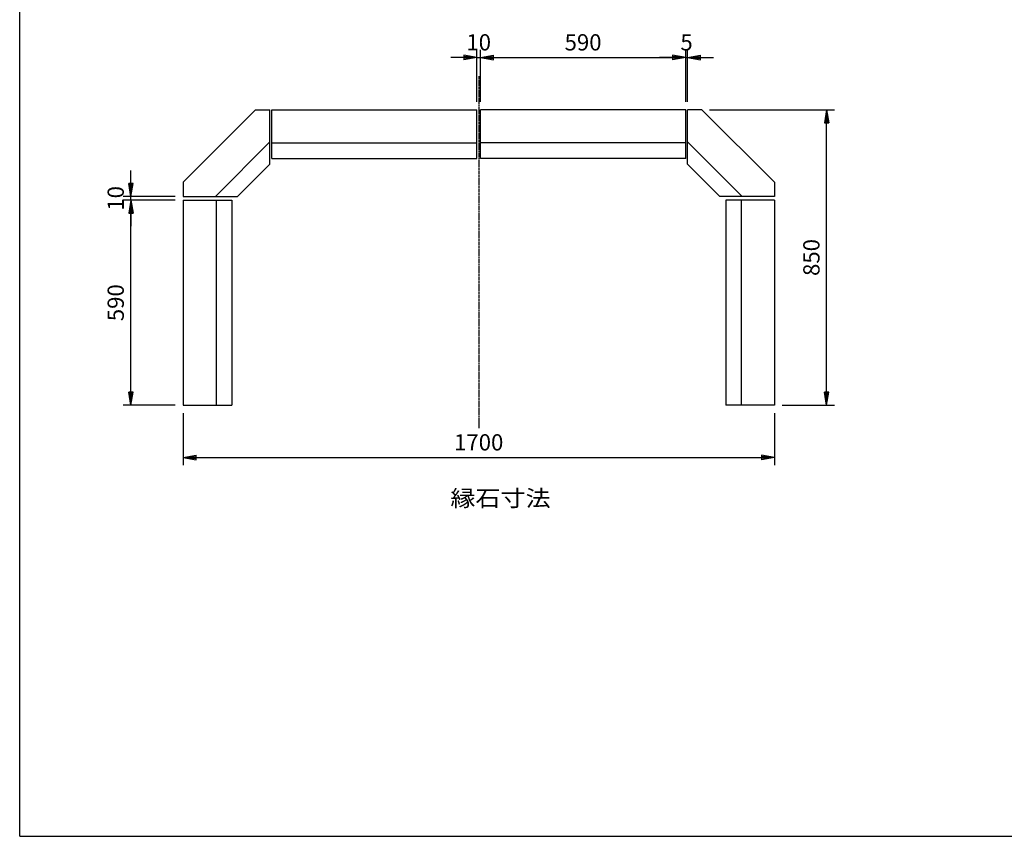
# Model space of a CAD drawing. Extents: x 75 to 5775, y 150 to 4200.
# Drawn here: x 75 to 2906, y 150 to 2498 of the extents above; entities that cross this region are included whole.
import ezdxf

# ---------------------------------------------------------------- set-up
doc = ezdxf.new("R2010")
doc.units = 0
doc.header["$LTSCALE"] = 0.2
doc.linetypes.add('CENTER', pattern=[50.8, 31.75, -6.35, 6.35, -6.35])
doc.layers.get('0').update_dxf_attribs({"linetype": 'CONTINUOUS'})
doc.layers.get('DEFPOINTS').update_dxf_attribs({"linetype": 'CONTINUOUS'})
for name, color, linetype in [('LAY-10', 7, 'CONTINUOUS'), ('LAY-20', 7, 'CONTINUOUS'), ('LAY-255', 7, 'CONTINUOUS')]:
    doc.layers.add(name, color=color, linetype=linetype)
doc.styles.add('EXCADDIM1', font='simplex', dxfattribs={"width": 0.84, "bigfont": 'bigfont'})
doc.styles.add('EXCADSTD', font='simplex', dxfattribs={"bigfont": 'bigfont'})
doc.styles.get("Standard").update_dxf_attribs({"font": 'simplex', "bigfont": 'bigfont'})
doc.dimstyles.new('ISO-25', dxfattribs={"dimtxt": 2.5, "dimasz": 2.5, "dimexe": 1.25, "dimexo": 0.625, "dimtad": 1, "dimtxsty": 'STANDARD', "dimcen": 2.5, "dimazin": 3, "dimtfac": 1, "dimtmove": 0, "dimatfit": 3})

# ---------------------------------------------------------------- blocks, each defined once
blk = doc.blocks.new('EX_BNORM')
at = {"color": 0, "linetype": 'CONTINUOUS'}
for p, q in [((0, 0), (-1, 0.167)), ((-1, 0.167), (-1, -0.167)), ((0, 0), (-1, 0.083)), ((0, 0), (-1, 0)), ((0, 0), (-1, -0.167)), ((0, 0), (-1, -0.083))]:
    blk.add_line(p, q, dxfattribs=at)
blk = doc.blocks.new('EX_NONE')
at = {"color": 0, "linetype": 'CONTINUOUS'}
blk.add_line((0, 0), (-1, 0), dxfattribs=at)
blk = doc.blocks.new('*D19')
at = {"layer": 'DEFPOINTS', "color": 0}
for p in [(1399.6, 2389.1), (1389.6, 2239.1), (1399.6, 2239.1)]:
    blk.add_point(p, dxfattribs=at)
at = {"layer": 'LAY-20', "color": 4, "linetype": 'CONTINUOUS'}
for p, q in [((1389.6, 2261.6), (1389.6, 2411.6)), ((1399.6, 2261.6), (1399.6, 2411.6)), ((1352.1, 2389.1), (1314.6, 2389.1)), ((1389.6, 2389.1), (1399.6, 2389.1)), ((1437.1, 2389.1), (1474.6, 2389.1))]:
    blk.add_line(p, q, dxfattribs=at)
at = {"layer": 'LAY-20', "color": 4, "xscale": 37.49999618530273, "yscale": 37.49999618530273, "zscale": 37.49999618530273}
blk.add_blockref('EX_BNORM', (1389.6, 2389.1), dxfattribs=at)
at = {"layer": 'LAY-20', "color": 4, "xscale": 37.49999618530273, "yscale": 37.49999618530273, "zscale": 37.49999618530273, "rotation": 180}
blk.add_blockref('EX_NONE', (1399.6, 2389.1), dxfattribs=at)
at = {"layer": 'LAY-20', "color": 7, "insert": (1394.6, 2426.6), "char_height": 46.77, "attachment_point": 5, "style": 'EXCADDIM1'}
blk.add_mtext('10', dxfattribs=at)
blk = doc.blocks.new('*D20')
at = {"layer": 'DEFPOINTS', "color": 0}
for p in [(1989.6, 2389.1), (1399.6, 2239.1), (1989.6, 2239.1)]:
    blk.add_point(p, dxfattribs=at)
at = {"layer": 'LAY-20', "color": 4, "linetype": 'CONTINUOUS'}
for p, q in [((1989.6, 2261.6), (1989.6, 2411.6)), ((1437.1, 2389.1), (1952.1, 2389.1))]:
    blk.add_line(p, q, dxfattribs=at)
at = {"layer": 'LAY-20', "color": 4, "xscale": 37.49999618530273, "yscale": 37.49999618530273, "zscale": 37.49999618530273, "rotation": 180}
blk.add_blockref('EX_BNORM', (1399.6, 2389.1), dxfattribs=at)
at = {"layer": 'LAY-20', "color": 4, "xscale": 37.49999618530273, "yscale": 37.49999618530273, "zscale": 37.49999618530273}
blk.add_blockref('EX_BNORM', (1989.6, 2389.1), dxfattribs=at)
at = {"layer": 'LAY-20', "color": 7, "insert": (1694.6, 2426.6), "char_height": 46.77, "attachment_point": 5, "style": 'EXCADDIM1'}
blk.add_mtext('590', dxfattribs=at)
blk = doc.blocks.new('*D21')
at = {"layer": 'DEFPOINTS', "color": 0}
for p in [(1994.6, 2389.1), (1989.6, 2239.1), (1994.6, 2239.1)]:
    blk.add_point(p, dxfattribs=at)
at = {"layer": 'LAY-20', "color": 4, "linetype": 'CONTINUOUS'}
for p, q in [((1994.6, 2261.6), (1994.6, 2411.6)), ((1952.1, 2389.1), (1914.6, 2389.1)), ((1989.6, 2389.1), (1994.6, 2389.1)), ((2032.1, 2389.1), (2069.6, 2389.1))]:
    blk.add_line(p, q, dxfattribs=at)
at = {"layer": 'LAY-20', "color": 4, "xscale": 37.49999618530273, "yscale": 37.49999618530273, "zscale": 37.49999618530273}
blk.add_blockref('EX_NONE', (1989.6, 2389.1), dxfattribs=at)
at = {"layer": 'LAY-20', "color": 4, "xscale": 37.49999618530273, "yscale": 37.49999618530273, "zscale": 37.49999618530273, "rotation": 180}
blk.add_blockref('EX_BNORM', (1994.6, 2389.1), dxfattribs=at)
at = {"layer": 'LAY-20', "color": 7, "insert": (1992.1, 2426.6), "char_height": 46.8, "attachment_point": 5, "style": 'EXCADDIM1'}
blk.add_mtext('5', dxfattribs=at)
blk = doc.blocks.new('*D22')
at = {"layer": 'DEFPOINTS', "color": 0}
for p in [(2036, 2239.1), (2394.6, 2239.1), (2244.6, 1389.1)]:
    blk.add_point(p, dxfattribs=at)
at = {"layer": 'LAY-20', "color": 4, "linetype": 'CONTINUOUS'}
for p, q in [((2058.5, 2239.1), (2417.1, 2239.1)), ((2394.6, 1426.6), (2394.6, 2201.6)), ((2267.1, 1389.1), (2417.1, 1389.1))]:
    blk.add_line(p, q, dxfattribs=at)
at = {"layer": 'LAY-20', "color": 4, "xscale": 37.49999618530273, "yscale": 37.49999618530273, "zscale": 37.49999618530273}
for p, rotation in [((2394.6, 2239.1), 90), ((2394.6, 1389.1), 270)]:
    blk.add_blockref('EX_BNORM', p, dxfattribs=dict(at, rotation=rotation))
at = {"layer": 'LAY-20', "color": 7, "insert": (2357.1, 1814.1), "char_height": 46.77, "attachment_point": 5, "rotation": 90, "style": 'EXCADDIM1'}
blk.add_mtext('850', dxfattribs=at)
blk = doc.blocks.new('*D23')
at = {"layer": 'DEFPOINTS', "color": 0}
for p in [(394.6, 1979.1), (544.6, 1979.1), (544.6, 1389.1)]:
    blk.add_point(p, dxfattribs=at)
at = {"layer": 'LAY-20', "color": 4, "linetype": 'CONTINUOUS'}
for p, q in [((522.1, 1979.1), (372.1, 1979.1)), ((394.6, 1426.6), (394.6, 1941.6)), ((522.1, 1389.1), (372.1, 1389.1))]:
    blk.add_line(p, q, dxfattribs=at)
at = {"layer": 'LAY-20', "color": 4, "xscale": 37.49999618530273, "yscale": 37.49999618530273, "zscale": 37.49999618530273}
for p, rotation in [((394.6, 1979.1), 90), ((394.6, 1389.1), 270)]:
    blk.add_blockref('EX_BNORM', p, dxfattribs=dict(at, rotation=rotation))
at = {"layer": 'LAY-20', "color": 7, "insert": (357.1, 1684.1), "char_height": 46.77, "attachment_point": 5, "rotation": 90, "style": 'EXCADDIM1'}
blk.add_mtext('590', dxfattribs=at)
blk = doc.blocks.new('*D24')
at = {"layer": 'DEFPOINTS', "color": 0}
for p in [(394.6, 1989.1), (544.6, 1989.1), (544.6, 1979.1)]:
    blk.add_point(p, dxfattribs=at)
at = {"layer": 'LAY-20', "color": 4, "linetype": 'CONTINUOUS'}
for p, q in [((394.6, 2026.6), (394.6, 2064.1)), ((522.1, 1989.1), (372.1, 1989.1)), ((394.6, 1979.1), (394.6, 1989.1)), ((394.6, 1941.6), (394.6, 1904.1))]:
    blk.add_line(p, q, dxfattribs=at)
at = {"layer": 'LAY-20', "color": 4, "xscale": 37.49999618530273, "yscale": 37.49999618530273, "zscale": 37.49999618530273}
for name, p, rotation in [('EX_BNORM', (394.6, 1989.1), 270), ('EX_NONE', (394.6, 1979.1), 90)]:
    blk.add_blockref(name, p, dxfattribs=dict(at, rotation=rotation))
at = {"layer": 'LAY-20', "color": 7, "insert": (357.1, 1984.1), "char_height": 46.77, "attachment_point": 5, "rotation": 90, "style": 'EXCADDIM1'}
blk.add_mtext('10', dxfattribs=at)
blk = doc.blocks.new('*D25')
at = {"layer": 'DEFPOINTS', "color": 0}
for p in [(544.6, 1389.1), (2244.6, 1389.1), (2244.6, 1239.1)]:
    blk.add_point(p, dxfattribs=at)
at = {"layer": 'LAY-20', "color": 4, "linetype": 'CONTINUOUS'}
for p, q in [((544.6, 1366.6), (544.6, 1216.6)), ((2244.6, 1366.6), (2244.6, 1216.6)), ((582.1, 1239.1), (2207.1, 1239.1))]:
    blk.add_line(p, q, dxfattribs=at)
at = {"layer": 'LAY-20', "color": 4, "xscale": 37.49999618530273, "yscale": 37.49999618530273, "zscale": 37.49999618530273, "rotation": 180}
blk.add_blockref('EX_BNORM', (544.6, 1239.1), dxfattribs=at)
at = {"layer": 'LAY-20', "color": 4, "xscale": 37.49999618530273, "yscale": 37.49999618530273, "zscale": 37.49999618530273}
blk.add_blockref('EX_BNORM', (2244.6, 1239.1), dxfattribs=at)
at = {"layer": 'LAY-20', "color": 7, "insert": (1394.6, 1276.6), "char_height": 46.77, "attachment_point": 5, "style": 'EXCADDIM1'}
blk.add_mtext('1700', dxfattribs=at)

msp = doc.modelspace()

# ---------------------------------------------------------------- linework, layer by layer
at = {"layer": 'LAY-10', "color": 2, "linetype": 'CENTER'}
msp.add_line((1394.58, 2335.5), (1394.58, 1323), dxfattribs=at)
at = {"layer": 'LAY-10', "color": 7, "linetype": 'CONTINUOUS'}
for p, q in [((753.16, 2239.1), (544.58, 2030.52)), ((753.16, 2239.1), (794.58, 2239.1)), ((794.58, 2082.53), (794.58, 2239.1)), ((799.58, 2239.1), (1389.58, 2239.1)), ((799.58, 2099.1), (799.58, 2239.1)), ((1389.58, 2099.1), (1389.58, 2239.1)), ((1989.58, 2239.1), (1399.58, 2239.1)), ((1399.58, 2099.1), (1399.58, 2239.1)), ((1989.58, 2099.1), (1989.58, 2239.1)), ((1994.58, 2082.53), (1994.58, 2239.1)), ((2036, 2239.1), (1994.58, 2239.1)), ((2036, 2239.1), (2244.58, 2030.52)), ((794.58, 2146.17), (637.51, 1989.1)), ((799.58, 2144.1), (1389.58, 2144.1)), ((1989.58, 2144.1), (1399.58, 2144.1)), ((1994.58, 2146.17), (2151.65, 1989.1)), ((799.58, 2099.1), (1389.58, 2099.1)), ((1989.58, 2099.1), (1399.58, 2099.1)), ((794.58, 2082.53), (701.15, 1989.1)), ((1994.58, 2082.53), (2088.01, 1989.1)), ((544.58, 2030.52), (544.58, 1989.1)), ((2244.58, 2030.52), (2244.58, 1989.1)), ((544.58, 1989.1), (701.15, 1989.1)), ((2244.58, 1989.1), (2088.01, 1989.1)), ((544.58, 1979.1), (544.58, 1389.1)), ((544.58, 1979.1), (684.58, 1979.1)), ((639.58, 1979.1), (639.58, 1389.1)), ((684.58, 1979.1), (684.58, 1389.1)), ((2104.58, 1979.1), (2104.58, 1389.1)), ((2244.58, 1979.1), (2104.58, 1979.1)), ((2149.58, 1979.1), (2149.58, 1389.1)), ((2244.58, 1979.1), (2244.58, 1389.1)), ((544.58, 1389.1), (684.58, 1389.1)), ((2244.58, 1389.1), (2104.58, 1389.1))]:
    msp.add_line(p, q, dxfattribs=at)
at = {"layer": 'LAY-255', "color": 7, "linetype": 'CONTINUOUS'}
for q in [(75, 4200), (5775, 150)]:
    msp.add_line((75, 150), q, dxfattribs=at)

# ---------------------------------------------------------------- texts
at = {"layer": 'LAY-20', "color": 7, "linetype": 'CONTINUOUS', "style": 'EXCADSTD', "width": 1.129412}
msp.add_text('縁石寸法', height=46.772, dxfattribs=at).set_placement((1313.07, 1098.48))

# ---------------------------------------------------------------- dimensions: what is measured, and where the dimension line sits
at = {"layer": 'LAY-20', "color": 4, "linetype": 'CONTINUOUS'}
for base, p1, p2, override, picture, middle in [((1399.58, 2389.1), (1389.58, 2239.1), (1399.58, 2239.1), {"dimtxt": 46.771653, "dimasz": 37.499996, "dimexe": 22.5, "dimexo": 22.5, "dimgap": 0, "dimtad": 1, "dimjust": 0, "dimtih": 0, "dimtoh": 0, "dimdec": 1, "dimzin": 8, "dimlunit": 2, "dimtxsty": 'EXCADDIM1', "dimblk1": 'EX_BNORM', "dimblk2": 'EX_NONE', "dimsah": 1, "dimse1": 0, "dimse2": 0, "dimclrd": 4, "dimclre": 4, "dimclrt": 7, "dimtmove": 2}, '*D19', (1394.58, 2426.6)), ((1989.58, 2389.1), (1399.58, 2239.1), (1989.58, 2239.1), {"dimtxt": 46.771653, "dimasz": 37.499996, "dimexe": 22.5, "dimexo": 22.5, "dimgap": 0, "dimtad": 1, "dimjust": 0, "dimtih": 0, "dimtoh": 0, "dimdec": 1, "dimzin": 8, "dimlunit": 2, "dimtxsty": 'EXCADDIM1', "dimblk1": 'EX_BNORM', "dimblk2": 'EX_BNORM', "dimsah": 1, "dimse1": 1, "dimse2": 0, "dimclrd": 4, "dimclre": 4, "dimclrt": 7, "dimtmove": 2}, '*D20', (1694.58, 2426.6)), ((1994.58, 2389.1), (1989.58, 2239.1), (1994.58, 2239.1), {"dimtxt": 46.771653, "dimasz": 37.499996, "dimexe": 22.5, "dimexo": 22.5, "dimgap": 0, "dimtad": 1, "dimjust": 0, "dimtih": 0, "dimtoh": 0, "dimdec": 1, "dimzin": 8, "dimlunit": 2, "dimtxsty": 'EXCADDIM1', "dimblk1": 'EX_NONE', "dimblk2": 'EX_BNORM', "dimsah": 1, "dimse1": 1, "dimse2": 0, "dimclrd": 4, "dimclre": 4, "dimclrt": 7, "dimtmove": 2}, '*D21', (1992.08, 2426.6)), ((2244.58, 1239.1), (544.58, 1389.1), (2244.58, 1389.1), {"dimtxt": 46.771653, "dimasz": 37.499996, "dimexe": 22.5, "dimexo": 22.5, "dimgap": 0, "dimtad": 1, "dimjust": 0, "dimtih": 0, "dimtoh": 0, "dimdec": 1, "dimzin": 8, "dimlunit": 2, "dimtxsty": 'EXCADDIM1', "dimblk1": 'EX_BNORM', "dimblk2": 'EX_BNORM', "dimsah": 1, "dimse1": 0, "dimse2": 0, "dimclrd": 4, "dimclre": 4, "dimclrt": 7, "dimtmove": 2}, '*D25', (1394.58, 1276.6))]:
    dim = msp.add_linear_dim(base=base, p1=p1, p2=p2, dimstyle='ISO-25', override=override, dxfattribs=at)
    dim.commit()
    dim.dimension.update_dxf_attribs({"geometry": picture, "text_midpoint": middle, "dimtype": 160})
for base, p1, p2, override, picture, middle in [((2394.58, 2239.1), (2244.58, 1389.1), (2036, 2239.1), {"dimtxt": 46.771653, "dimasz": 37.499996, "dimexe": 22.5, "dimexo": 22.5, "dimgap": 0, "dimtad": 1, "dimjust": 0, "dimtih": 0, "dimtoh": 0, "dimdec": 1, "dimzin": 8, "dimlunit": 2, "dimtxsty": 'EXCADDIM1', "dimblk1": 'EX_BNORM', "dimblk2": 'EX_BNORM', "dimsah": 1, "dimse1": 0, "dimse2": 0, "dimclrd": 4, "dimclre": 4, "dimclrt": 7, "dimtmove": 2}, '*D22', (2357.08, 1814.1)), ((394.58, 1989.1), (544.58, 1979.1), (544.58, 1989.1), {"dimtxt": 46.771653, "dimasz": 37.499996, "dimexe": 22.5, "dimexo": 22.5, "dimgap": 0, "dimtad": 1, "dimjust": 0, "dimtih": 0, "dimtoh": 0, "dimdec": 1, "dimzin": 8, "dimlunit": 2, "dimtxsty": 'EXCADDIM1', "dimblk1": 'EX_NONE', "dimblk2": 'EX_BNORM', "dimsah": 1, "dimse1": 1, "dimse2": 0, "dimclrd": 4, "dimclre": 4, "dimclrt": 7, "dimtmove": 2}, '*D24', (357.08, 1984.1)), ((394.58, 1979.1), (544.58, 1389.1), (544.58, 1979.1), {"dimtxt": 46.771653, "dimasz": 37.499996, "dimexe": 22.5, "dimexo": 22.5, "dimgap": 0, "dimtad": 1, "dimjust": 0, "dimtih": 0, "dimtoh": 0, "dimdec": 1, "dimzin": 8, "dimlunit": 2, "dimtxsty": 'EXCADDIM1', "dimblk1": 'EX_BNORM', "dimblk2": 'EX_BNORM', "dimsah": 1, "dimse1": 0, "dimse2": 0, "dimclrd": 4, "dimclre": 4, "dimclrt": 7, "dimtmove": 2}, '*D23', (357.08, 1684.1))]:
    dim = msp.add_linear_dim(base=base, p1=p1, p2=p2, angle=90, dimstyle='ISO-25', override=override, dxfattribs=at)
    dim.commit()
    dim.dimension.update_dxf_attribs({"geometry": picture, "text_midpoint": middle, "dimtype": 160})

doc.saveas('drawing.dxf')
